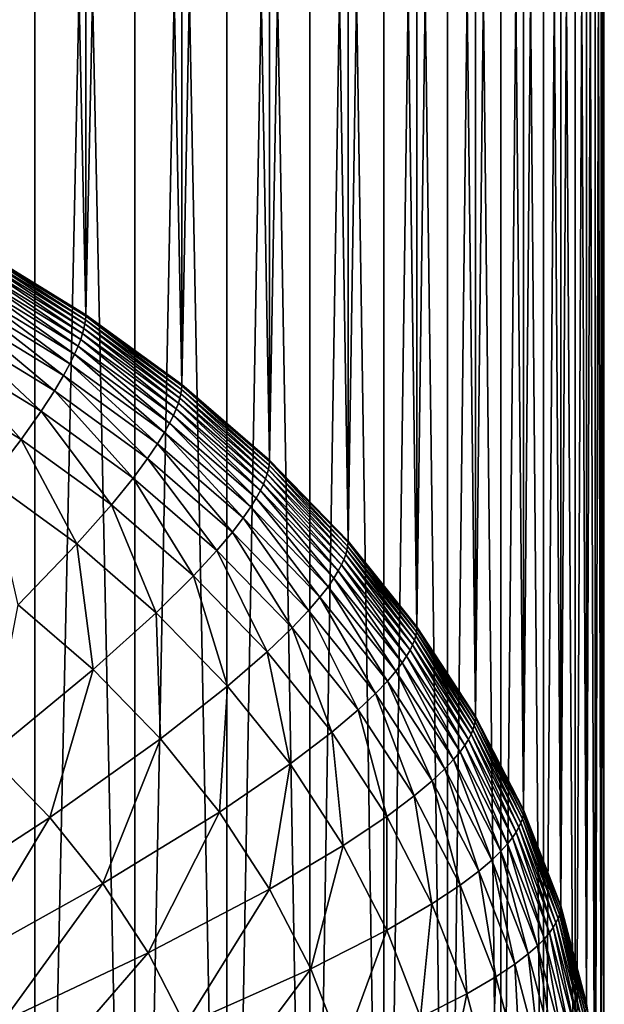
# Model space of a CAD drawing. Extents: x -24 to 24, y -114 to 24.
# Drawn here: x 6 to 10, y -105 to -99 of the extents above; entities that cross this region are included whole.
import ezdxf

# ---------------------------------------------------------------- set-up
doc = ezdxf.new("R2010")
doc.units = 0
doc.header["$MEASUREMENT"] = 0
doc.layers.add('L1', color=7, linetype='Continuous')

msp = doc.modelspace()

# ---------------------------------------------------------------- linework, layer by layer
at = {"layer": 'L1', "color": 7}
for points in [[(6.106484, -100.3131, 50.24045), (6.106484, -84.92313, 67.33278), (6.449638, -85.12394, 67.5136)], [(6.106484, -100.3131, 50.24045), (6.449638, -85.12394, 67.5136), (6.780848, -100.7255, 50.61179)], [(6.780848, -100.7255, 50.61179), (6.449638, -85.12394, 67.5136), (6.780848, -85.33554, 67.70412)], [(6.780848, -100.7255, 50.61179), (6.780848, -85.33554, 67.70412), (7.099502, -85.55754, 67.904)], [(6.780848, -100.7255, 50.61179), (7.099502, -85.55754, 67.904), (7.405009, -101.1795, 51.02054)], [(7.405009, -101.1795, 51.02054), (7.099502, -85.55754, 67.904), (7.405009, -85.78951, 68.11287)], [(7.405009, -101.1795, 51.02054), (7.405009, -85.78951, 68.11287), (7.696804, -86.03103, 68.33035)], [(7.405009, -101.1795, 51.02054), (7.696804, -86.03103, 68.33035), (7.974346, -101.6717, 51.46369)], [(7.974346, -101.6717, 51.46369), (7.696804, -86.03103, 68.33035), (7.974346, -86.28166, 68.55602)], [(7.974346, -101.6717, 51.46369), (7.974346, -86.28166, 68.55602), (8.237122, -86.54094, 68.78947)], [(7.974346, -101.6717, 51.46369), (8.237122, -86.54094, 68.78947), (8.484644, -102.1984, 51.93794)], [(8.484644, -102.1984, 51.93794), (8.237122, -86.54094, 68.78947), (8.484644, -86.80838, 69.03027)], [(8.484644, -102.1984, 51.93794), (8.484644, -86.80838, 69.03027), (8.716454, -87.08348, 69.27797)], [(8.484644, -102.1984, 51.93794), (8.716454, -87.08348, 69.27797), (8.932124, -102.7557, 52.43979)], [(8.932124, -102.7557, 52.43979), (8.716454, -87.08348, 69.27797), (8.932124, -87.36574, 69.53212)], [(8.932124, -102.7557, 52.43979), (8.932124, -87.36574, 69.53212), (9.131254, -87.65464, 69.79224)], [(8.932124, -102.7557, 52.43979), (9.131254, -87.65464, 69.79224), (9.313473, -103.3396, 52.96552)], [(9.313473, -103.3396, 52.96552), (9.131254, -87.65464, 69.79224), (9.313473, -87.94963, 70.05785)], [(9.313473, -103.3396, 52.96552), (9.313473, -87.94963, 70.05785), (9.478448, -88.25017, 70.32846)], [(9.313473, -103.3396, 52.96552), (9.478448, -88.25017, 70.32846), (9.62587, -103.9457, 53.51124)], [(9.62587, -103.9457, 53.51124), (9.478448, -88.25017, 70.32846), (9.62587, -88.55571, 70.60357)], [(9.62587, -103.9457, 53.51124), (9.62587, -88.55571, 70.60357), (9.755467, -88.86568, 70.88267)], [(9.62587, -103.9457, 53.51124), (9.755467, -88.86568, 70.88267), (9.866999, -104.5695, 54.07291)], [(9.866999, -104.5695, 54.07291), (9.755467, -88.86568, 70.88267), (9.866999, -89.17951, 71.16524)], [(9.866999, -104.5695, 54.07291), (9.866999, -89.17951, 71.16524), (9.96026, -89.49661, 71.45076)], [(9.866999, -104.5695, 54.07291), (9.96026, -89.49661, 71.45076), (10.03508, -105.2064, 54.64637)], [(10.03508, -105.2064, 54.64637), (9.96026, -89.49661, 71.45076), (10.03508, -89.8164, 71.7387)], [(10.03508, -105.2064, 54.64637), (10.03508, -89.8164, 71.7387), (10.09131, -90.13829, 72.02853)], [(10.03508, -105.2064, 54.64637), (10.09131, -90.13829, 72.02853), (10.12886, -105.8517, 55.22738)], [(10.12886, -105.8517, 55.22738), (10.09131, -90.13829, 72.02853), (10.12886, -90.46168, 72.31971)], [(10.12886, -105.8517, 55.22738), (10.12886, -90.46168, 72.31971), (10.14765, -90.78597, 72.6117)], [(10.15, -90.94825, 72.75783), (10.12886, -105.8517, 55.22738), (10.14765, -90.78597, 72.6117)], [(10.15, -90.94825, 72.75783), (10.14765, -106.5006, 55.81163), (10.12886, -105.8517, 55.22738)], [(10.14765, -91.11055, 72.90396), (10.14765, -106.5006, 55.81163), (10.15, -90.94825, 72.75783)], [(10.12886, -91.43484, 73.19595), (10.14765, -106.5006, 55.81163), (10.14765, -91.11055, 72.90396)], [(10.09131, -91.75823, 73.48713), (10.09131, -107.1482, 56.3948), (10.12886, -91.43484, 73.19595)], [(10.12886, -91.43484, 73.19595), (10.09131, -107.1482, 56.3948), (10.14765, -106.5006, 55.81163)], [(10.03508, -92.08012, 73.77696), (10.09131, -107.1482, 56.3948), (10.09131, -91.75823, 73.48713)], [(9.96026, -92.3999, 74.0649), (9.96026, -107.7899, 56.97257), (10.03508, -92.08012, 73.77696)], [(10.03508, -92.08012, 73.77696), (9.96026, -107.7899, 56.97257), (10.09131, -107.1482, 56.3948)], [(9.866999, -92.71701, 74.35042), (9.96026, -107.7899, 56.97257), (9.96026, -92.3999, 74.0649)], [(9.755467, -93.03083, 74.63299), (9.755467, -108.4208, 57.54066), (9.866999, -92.71701, 74.35042)], [(9.866999, -92.71701, 74.35042), (9.755467, -108.4208, 57.54066), (9.96026, -107.7899, 56.97257)], [(9.62587, -93.34081, 74.91209), (9.755467, -108.4208, 57.54066), (9.755467, -93.03083, 74.63299)], [(9.478448, -93.64635, 75.1872), (9.478448, -109.0363, 58.09487), (9.62587, -93.34081, 74.91209)], [(9.62587, -93.34081, 74.91209), (9.478448, -109.0363, 58.09487), (9.755467, -108.4208, 57.54066)], [(9.313473, -93.94689, 75.45781), (9.478448, -109.0363, 58.09487), (9.478448, -93.64635, 75.1872)], [(9.131254, -94.24188, 75.72343), (9.131254, -109.6319, 58.63109), (9.313473, -93.94689, 75.45781)], [(9.313473, -93.94689, 75.45781), (9.131254, -109.6319, 58.63109), (9.478448, -109.0363, 58.09487)], [(8.932124, -94.53078, 75.98355), (9.131254, -109.6319, 58.63109), (9.131254, -94.24188, 75.72343)], [(8.716454, -94.81303, 76.23769), (8.716454, -110.203, 59.14536), (8.932124, -94.53078, 75.98355)], [(8.932124, -94.53078, 75.98355), (8.716454, -110.203, 59.14536), (9.131254, -109.6319, 58.63109)], [(8.484644, -95.08814, 76.4854), (8.716454, -110.203, 59.14536), (8.716454, -94.81303, 76.23769)], [(8.237122, -95.35557, 76.7262), (8.237122, -110.7456, 59.63387), (8.484644, -95.08814, 76.4854)], [(8.484644, -95.08814, 76.4854), (8.237122, -110.7456, 59.63387), (8.716454, -110.203, 59.14536)], [(7.974346, -95.61484, 76.95965), (8.237122, -110.7456, 59.63387), (8.237122, -95.35557, 76.7262)], [(7.696804, -95.86548, 77.18532), (7.696804, -111.2555, 60.09299), (7.974346, -95.61484, 76.95965)], [(7.974346, -95.61484, 76.95965), (7.696804, -111.2555, 60.09299), (8.237122, -110.7456, 59.63387)], [(7.405009, -96.10701, 77.40279), (7.696804, -111.2555, 60.09299), (7.696804, -95.86548, 77.18532)], [(7.099502, -96.33898, 77.61166), (7.099502, -111.729, 60.51933), (7.405009, -96.10701, 77.40279)], [(7.405009, -96.10701, 77.40279), (7.099502, -111.729, 60.51933), (7.696804, -111.2555, 60.09299)], [(6.780848, -96.56098, 77.81154), (7.099502, -111.729, 60.51933), (7.099502, -96.33898, 77.61166)], [(6.449638, -96.77257, 78.00207), (6.449638, -112.1626, 60.90974), (6.780848, -96.56098, 77.81154)], [(6.780848, -96.56098, 77.81154), (6.449638, -112.1626, 60.90974), (7.099502, -111.729, 60.51933)], [(6.106484, -96.97339, 78.18288), (6.449638, -112.1626, 60.90974), (6.449638, -96.77257, 78.00207)], [(6.106484, -96.97339, 78.18288), (5.752023, -112.553, 61.26132), (6.449638, -112.1626, 60.90974)], [(6.104728, -100.347, 50.20636), (6.77497, -100.7861, 50.5543), (6.101191, -100.3741, 50.18328)], [(6.106348, -100.3222, 50.23063), (6.778898, -100.7593, 50.57759), (6.104728, -100.347, 50.20636)], [(6.778898, -100.7593, 50.57759), (6.77497, -100.7861, 50.5543), (6.104728, -100.347, 50.20636)], [(6.106348, -100.3222, 50.23063), (6.106484, -100.3131, 50.24045), (6.780697, -100.7346, 50.60196)], [(6.780697, -100.7346, 50.60196), (6.778898, -100.7593, 50.57759), (6.106348, -100.3222, 50.23063)], [(6.780697, -100.7346, 50.60196), (6.106484, -100.3131, 50.24045), (6.780848, -100.7255, 50.61179)], [(6.09552, -100.4041, 50.16117), (6.759602, -100.849, 50.51006), (6.087351, -100.4379, 50.13988)], [(6.101191, -100.3741, 50.18328), (6.768674, -100.8158, 50.53184), (6.09552, -100.4041, 50.16117)], [(6.768674, -100.8158, 50.53184), (6.759602, -100.849, 50.51006), (6.09552, -100.4041, 50.16117)], [(6.77497, -100.7861, 50.5543), (6.768674, -100.8158, 50.53184), (6.101191, -100.3741, 50.18328)], [(6.076117, -100.4764, 50.11939), (6.730301, -100.9305, 50.46832), (6.060964, -100.5211, 50.09975)], [(6.087351, -100.4379, 50.13988), (6.747127, -100.8868, 50.48888), (6.076117, -100.4764, 50.11939)], [(6.747127, -100.8868, 50.48888), (6.730301, -100.9305, 50.46832), (6.076117, -100.4764, 50.11939)], [(6.759602, -100.849, 50.51006), (6.747127, -100.8868, 50.48888), (6.087351, -100.4379, 50.13988)], [(6.060964, -100.5211, 50.09975), (6.707696, -100.9821, 50.44858), (6.040607, -100.5742, 50.08125)], [(6.730301, -100.9305, 50.46832), (6.707696, -100.9821, 50.44858), (6.060964, -100.5211, 50.09975)], [(6.040607, -100.5742, 50.08125), (6.677122, -101.0446, 50.43012), (6.013073, -100.6385, 50.06447)], [(6.707696, -100.9821, 50.44858), (6.677122, -101.0446, 50.43012), (6.040607, -100.5742, 50.08125)], [(6.013073, -100.6385, 50.06447), (6.635131, -101.1221, 50.41392), (5.975259, -100.7186, 50.05056)], [(6.677122, -101.0446, 50.43012), (6.635131, -101.1221, 50.41392), (6.013073, -100.6385, 50.06447)], [(5.975259, -100.7186, 50.05056), (6.576104, -101.2214, 50.40191), (5.922102, -100.8214, 50.04178)], [(6.635131, -101.1221, 50.41392), (6.576104, -101.2214, 50.40191), (5.975259, -100.7186, 50.05056)], [(6.780697, -100.7346, 50.60196), (7.402879, -101.2131, 50.98623), (6.778898, -100.7593, 50.57759)], [(6.780697, -100.7346, 50.60196), (6.780848, -100.7255, 50.61179), (7.404843, -101.1886, 51.0107)], [(7.404843, -101.1886, 51.0107), (7.402879, -101.2131, 50.98623), (6.780697, -100.7346, 50.60196)], [(7.404843, -101.1886, 51.0107), (6.780848, -100.7255, 50.61179), (7.405009, -101.1795, 51.02054)], [(6.77497, -100.7861, 50.5543), (7.391714, -101.2689, 50.93986), (6.768674, -100.8158, 50.53184)], [(6.778898, -100.7593, 50.57759), (7.39859, -101.2397, 50.9627), (6.77497, -100.7861, 50.5543)], [(7.39859, -101.2397, 50.9627), (7.391714, -101.2689, 50.93986), (6.77497, -100.7861, 50.5543)], [(7.402879, -101.2131, 50.98623), (7.39859, -101.2397, 50.9627), (6.778898, -100.7593, 50.57759)], [(5.922102, -100.8214, 50.04178), (6.49047, -101.3533, 50.39792), (5.844984, -100.9586, 50.04248)], [(6.576104, -101.2214, 50.40191), (6.49047, -101.3533, 50.39792), (5.922102, -100.8214, 50.04178)], [(6.759602, -100.849, 50.51006), (7.368184, -101.3385, 50.8956), (6.747127, -100.8868, 50.48888)], [(6.768674, -100.8158, 50.53184), (7.381807, -101.3015, 50.91753), (6.759602, -100.849, 50.51006)], [(7.381807, -101.3015, 50.91753), (7.368184, -101.3385, 50.8956), (6.759602, -100.849, 50.51006)], [(7.391714, -101.2689, 50.93986), (7.381807, -101.3015, 50.91753), (6.768674, -100.8158, 50.53184)], [(6.747127, -100.8868, 50.48888), (7.34981, -101.3811, 50.87403), (6.730301, -100.9305, 50.46832)], [(7.368184, -101.3385, 50.8956), (7.34981, -101.3811, 50.87403), (6.747127, -100.8868, 50.48888)], [(5.844984, -100.9586, 50.04248), (6.361052, -101.5366, 50.40982), (5.728437, -101.1497, 50.06148)], [(6.49047, -101.3533, 50.39792), (6.361052, -101.5366, 50.40982), (5.844984, -100.9586, 50.04248)], [(6.707696, -100.9821, 50.44858), (7.291735, -101.4916, 50.83262), (6.677122, -101.0446, 50.43012)], [(6.730301, -100.9305, 50.46832), (7.325124, -101.4312, 50.85292), (6.707696, -100.9821, 50.44858)], [(7.325124, -101.4312, 50.85292), (7.291735, -101.4916, 50.83262), (6.707696, -100.9821, 50.44858)], [(7.34981, -101.3811, 50.87403), (7.325124, -101.4312, 50.85292), (6.730301, -100.9305, 50.46832)], [(6.677122, -101.0446, 50.43012), (7.245879, -101.5663, 50.81389), (6.635131, -101.1221, 50.41392)], [(7.291735, -101.4916, 50.83262), (7.245879, -101.5663, 50.81389), (6.677122, -101.0446, 50.43012)], [(6.361052, -101.5366, 50.40982), (6.155135, -101.805, 50.45453), (5.728437, -101.1497, 50.06148)], [(6.635131, -101.1221, 50.41392), (7.181419, -101.6617, 50.79832), (6.576104, -101.2214, 50.40191)], [(7.245879, -101.5663, 50.81389), (7.181419, -101.6617, 50.79832), (6.635131, -101.1221, 50.41392)], [(7.404843, -101.1886, 51.0107), (7.405009, -101.1795, 51.02054), (7.974167, -101.6807, 51.45384)], [(7.974167, -101.6807, 51.45384), (7.405009, -101.1795, 51.02054), (7.974346, -101.6717, 51.46369)], [(6.576104, -101.2214, 50.40191), (7.087902, -101.7879, 50.78917), (6.49047, -101.3533, 50.39792)], [(7.181419, -101.6617, 50.79832), (7.087902, -101.7879, 50.78917), (6.576104, -101.2214, 50.40191)], [(7.39859, -101.2397, 50.9627), (7.960028, -101.7602, 51.38221), (7.391714, -101.2689, 50.93986)], [(7.402879, -101.2131, 50.98623), (7.967433, -101.7314, 51.40546), (7.39859, -101.2397, 50.9627)], [(7.967433, -101.7314, 51.40546), (7.960028, -101.7602, 51.38221), (7.39859, -101.2397, 50.9627)], [(7.404843, -101.1886, 51.0107), (7.972052, -101.7051, 51.42925), (7.402879, -101.2131, 50.98623)], [(7.972052, -101.7051, 51.42925), (7.967433, -101.7314, 51.40546), (7.402879, -101.2131, 50.98623)], [(7.974167, -101.6807, 51.45384), (7.972052, -101.7051, 51.42925), (7.404843, -101.1886, 51.0107)], [(7.381807, -101.3015, 50.91753), (7.93469, -101.8282, 51.33654), (7.368184, -101.3385, 50.8956)], [(7.391714, -101.2689, 50.93986), (7.94936, -101.7921, 51.35929), (7.381807, -101.3015, 50.91753)], [(7.94936, -101.7921, 51.35929), (7.93469, -101.8282, 51.33654), (7.381807, -101.3015, 50.91753)], [(7.960028, -101.7602, 51.38221), (7.94936, -101.7921, 51.35929), (7.391714, -101.2689, 50.93986)], [(6.49047, -101.3533, 50.39792), (6.946572, -101.9624, 50.79327), (6.361052, -101.5366, 50.40982)], [(7.087902, -101.7879, 50.78917), (6.946572, -101.9624, 50.79327), (6.49047, -101.3533, 50.39792)], [(7.368184, -101.3385, 50.8956), (7.914903, -101.8696, 51.31387), (7.34981, -101.3811, 50.87403)], [(7.93469, -101.8282, 51.33654), (7.914903, -101.8696, 51.31387), (7.368184, -101.3385, 50.8956)], [(7.325124, -101.4312, 50.85292), (7.852362, -101.9762, 51.26899), (7.291735, -101.4916, 50.83262)], [(7.34981, -101.3811, 50.87403), (7.888319, -101.9181, 51.29129), (7.325124, -101.4312, 50.85292)], [(7.888319, -101.9181, 51.29129), (7.852362, -101.9762, 51.26899), (7.325124, -101.4312, 50.85292)], [(7.914903, -101.8696, 51.31387), (7.888319, -101.9181, 51.29129), (7.34981, -101.3811, 50.87403)], [(7.291735, -101.4916, 50.83262), (7.802981, -102.0479, 51.24751), (7.245879, -101.5663, 50.81389)], [(7.852362, -101.9762, 51.26899), (7.802981, -102.0479, 51.24751), (7.291735, -101.4916, 50.83262)], [(6.361052, -101.5366, 50.40982), (6.721701, -102.217, 50.82556), (6.155135, -101.805, 50.45453)], [(6.946572, -101.9624, 50.79327), (6.721701, -102.217, 50.82556), (6.361052, -101.5366, 50.40982)], [(7.245879, -101.5663, 50.81389), (7.733565, -102.139, 51.22808), (7.181419, -101.6617, 50.79832)], [(7.802981, -102.0479, 51.24751), (7.733565, -102.139, 51.22808), (7.245879, -101.5663, 50.81389)], [(7.181419, -101.6617, 50.79832), (7.632858, -102.2589, 51.21333), (7.087902, -101.7879, 50.78917)], [(7.733565, -102.139, 51.22808), (7.632858, -102.2589, 51.21333), (7.181419, -101.6617, 50.79832)], [(7.974167, -101.6807, 51.45384), (8.482203, -102.2317, 51.90336), (7.972052, -101.7051, 51.42925)], [(7.974167, -101.6807, 51.45384), (7.974346, -101.6717, 51.46369), (8.484454, -102.2074, 51.92808)], [(8.484454, -102.2074, 51.92808), (8.482203, -102.2317, 51.90336), (7.974167, -101.6807, 51.45384)], [(8.484454, -102.2074, 51.92808), (7.974346, -101.6717, 51.46369), (8.484644, -102.1984, 51.93794)], [(7.967433, -101.7314, 51.40546), (8.469409, -102.286, 51.85561), (7.960028, -101.7602, 51.38221)], [(7.972052, -101.7051, 51.42925), (8.477288, -102.2577, 51.8793), (7.967433, -101.7314, 51.40546)], [(8.477288, -102.2577, 51.8793), (8.469409, -102.286, 51.85561), (7.967433, -101.7314, 51.40546)], [(8.482203, -102.2317, 51.90336), (8.477288, -102.2577, 51.8793), (7.972052, -101.7051, 51.42925)], [(6.721701, -102.217, 50.82556), (6.340836, -102.6121, 50.92041), (6.155135, -101.805, 50.45453)], [(7.087902, -101.7879, 50.78917), (7.480661, -102.4241, 51.20898), (6.946572, -101.9624, 50.79327)], [(7.632858, -102.2589, 51.21333), (7.480661, -102.4241, 51.20898), (7.087902, -101.7879, 50.78917)], [(7.94936, -101.7921, 51.35929), (8.442449, -102.3523, 51.80843), (7.93469, -101.8282, 51.33654)], [(7.960028, -101.7602, 51.38221), (8.458058, -102.3172, 51.83205), (7.94936, -101.7921, 51.35929)], [(8.458058, -102.3172, 51.83205), (8.442449, -102.3523, 51.80843), (7.94936, -101.7921, 51.35929)], [(8.469409, -102.286, 51.85561), (8.458058, -102.3172, 51.83205), (7.960028, -101.7602, 51.38221)], [(7.914903, -101.8696, 51.31387), (8.393111, -102.4391, 51.76042), (7.888319, -101.9181, 51.29129)], [(7.93469, -101.8282, 51.33654), (8.421396, -102.3923, 51.78459), (7.914903, -101.8696, 51.31387)], [(8.421396, -102.3923, 51.78459), (8.393111, -102.4391, 51.76042), (7.914903, -101.8696, 51.31387)], [(8.442449, -102.3523, 51.80843), (8.421396, -102.3923, 51.78459), (7.93469, -101.8282, 51.33654)], [(7.888319, -101.9181, 51.29129), (8.354854, -102.4949, 51.73599), (7.852362, -101.9762, 51.26899)], [(8.393111, -102.4391, 51.76042), (8.354854, -102.4949, 51.73599), (7.888319, -101.9181, 51.29129)], [(6.946572, -101.9624, 50.79327), (7.238501, -102.6638, 51.22781), (6.721701, -102.217, 50.82556)], [(7.480661, -102.4241, 51.20898), (7.238501, -102.6638, 51.22781), (6.946572, -101.9624, 50.79327)], [(7.852362, -101.9762, 51.26899), (8.302312, -102.5633, 51.71157), (7.802981, -102.0479, 51.24751)], [(8.354854, -102.4949, 51.73599), (8.302312, -102.5633, 51.71157), (7.852362, -101.9762, 51.26899)], [(7.802981, -102.0479, 51.24751), (8.228454, -102.6498, 51.68801), (7.733565, -102.139, 51.22808)], [(8.302312, -102.5633, 51.71157), (8.228454, -102.6498, 51.68801), (7.802981, -102.0479, 51.24751)], [(7.733565, -102.139, 51.22808), (8.121303, -102.7631, 51.66728), (7.632858, -102.2589, 51.21333)], [(8.228454, -102.6498, 51.68801), (8.121303, -102.7631, 51.66728), (7.733565, -102.139, 51.22808)], [(8.484454, -102.2074, 51.92808), (8.929554, -102.7889, 52.40507), (8.482203, -102.2317, 51.90336)], [(8.484454, -102.2074, 51.92808), (8.484644, -102.1984, 51.93794), (8.931924, -102.7648, 52.42992)], [(8.931924, -102.7648, 52.42992), (8.929554, -102.7889, 52.40507), (8.484454, -102.2074, 51.92808)], [(8.931924, -102.7648, 52.42992), (8.484644, -102.1984, 51.93794), (8.932124, -102.7557, 52.43979)], [(6.721701, -102.217, 50.82556), (6.828354, -103.0335, 51.29987), (6.340836, -102.6121, 50.92041)], [(7.238501, -102.6638, 51.22781), (6.828354, -103.0335, 51.29987), (6.721701, -102.217, 50.82556)], [(7.632858, -102.2589, 51.21333), (7.959367, -102.9182, 51.65387), (7.480661, -102.4241, 51.20898)], [(8.121303, -102.7631, 51.66728), (7.959367, -102.9182, 51.65387), (7.632858, -102.2589, 51.21333)], [(8.477288, -102.2577, 51.8793), (8.916087, -102.8423, 52.35655), (8.469409, -102.286, 51.85561)], [(8.482203, -102.2317, 51.90336), (8.924381, -102.8146, 52.38071), (8.477288, -102.2577, 51.8793)], [(8.924381, -102.8146, 52.38071), (8.916087, -102.8423, 52.35655), (8.477288, -102.2577, 51.8793)], [(8.929554, -102.7889, 52.40507), (8.924381, -102.8146, 52.38071), (8.482203, -102.2317, 51.90336)], [(8.458058, -102.3172, 51.83205), (8.887704, -102.9069, 52.30779), (8.442449, -102.3523, 51.80843)], [(8.469409, -102.286, 51.85561), (8.904137, -102.8728, 52.33233), (8.458058, -102.3172, 51.83205)], [(8.904137, -102.8728, 52.33233), (8.887704, -102.9069, 52.30779), (8.458058, -102.3172, 51.83205)], [(8.916087, -102.8423, 52.35655), (8.904137, -102.8728, 52.33233), (8.469409, -102.286, 51.85561)], [(8.421396, -102.3923, 51.78459), (8.835764, -102.9904, 52.25686), (8.393111, -102.4391, 51.76042)], [(8.442449, -102.3523, 51.80843), (8.865541, -102.9455, 52.28269), (8.421396, -102.3923, 51.78459)], [(8.865541, -102.9455, 52.28269), (8.835764, -102.9904, 52.25686), (8.421396, -102.3923, 51.78459)], [(8.887704, -102.9069, 52.30779), (8.865541, -102.9455, 52.28269), (8.442449, -102.3523, 51.80843)], [(7.480661, -102.4241, 51.20898), (7.70171, -103.1419, 51.6583), (7.238501, -102.6638, 51.22781)], [(7.959367, -102.9182, 51.65387), (7.70171, -103.1419, 51.6583), (7.480661, -102.4241, 51.20898)], [(8.393111, -102.4391, 51.76042), (8.79549, -103.0437, 52.23016), (8.354854, -102.4949, 51.73599)], [(8.835764, -102.9904, 52.25686), (8.79549, -103.0437, 52.23016), (8.393111, -102.4391, 51.76042)], [(8.354854, -102.4949, 51.73599), (8.740176, -103.1087, 52.20264), (8.302312, -102.5633, 51.71157)], [(8.79549, -103.0437, 52.23016), (8.740176, -103.1087, 52.20264), (8.354854, -102.4949, 51.73599)], [(8.302312, -102.5633, 51.71157), (8.662423, -103.1903, 52.17471), (8.228454, -102.6498, 51.68801)], [(8.740176, -103.1087, 52.20264), (8.662423, -103.1903, 52.17471), (8.302312, -102.5633, 51.71157)], [(6.828354, -103.0335, 51.29987), (6.15213, -103.5895, 51.4782), (6.340836, -102.6121, 50.92041)], [(8.228454, -102.6498, 51.68801), (8.54962, -103.2966, 52.14764), (8.121303, -102.7631, 51.66728)], [(8.662423, -103.1903, 52.17471), (8.54962, -103.2966, 52.14764), (8.228454, -102.6498, 51.68801)], [(7.238501, -102.6638, 51.22781), (7.265316, -103.4845, 51.70596), (6.828354, -103.0335, 51.29987)], [(7.70171, -103.1419, 51.6583), (7.265316, -103.4845, 51.70596), (7.238501, -102.6638, 51.22781)], [(8.121303, -102.7631, 51.66728), (8.379145, -103.4411, 52.12465), (7.959367, -102.9182, 51.65387)], [(8.54962, -103.2966, 52.14764), (8.379145, -103.4411, 52.12465), (8.121303, -102.7631, 51.66728)], [(8.931924, -102.7648, 52.42992), (9.310795, -103.3726, 52.93065), (8.929554, -102.7889, 52.40507)], [(8.931924, -102.7648, 52.42992), (8.932124, -102.7557, 52.43979), (9.313266, -103.3487, 52.95564)], [(9.313266, -103.3487, 52.95564), (9.310795, -103.3726, 52.93065), (8.931924, -102.7648, 52.42992)], [(9.313266, -103.3487, 52.95564), (8.932124, -102.7557, 52.43979), (9.313473, -103.3396, 52.96552)], [(8.916087, -102.8423, 52.35655), (9.284292, -103.4549, 52.85641), (8.904137, -102.8728, 52.33233)], [(8.924381, -102.8146, 52.38071), (9.296752, -103.4252, 52.88134), (8.916087, -102.8423, 52.35655)], [(9.296752, -103.4252, 52.88134), (9.284292, -103.4549, 52.85641), (8.916087, -102.8423, 52.35655)], [(8.929554, -102.7889, 52.40507), (9.3054, -103.3979, 52.90599), (8.924381, -102.8146, 52.38071)], [(9.3054, -103.3979, 52.90599), (9.296752, -103.4252, 52.88134), (8.924381, -102.8146, 52.38071)], [(9.310795, -103.3726, 52.93065), (9.3054, -103.3979, 52.90599), (8.929554, -102.7889, 52.40507)], [(8.887704, -102.9069, 52.30779), (9.244048, -103.5251, 52.80451), (8.865541, -102.9455, 52.28269)], [(8.904137, -102.8728, 52.33233), (9.267158, -103.4878, 52.8309), (8.887704, -102.9069, 52.30779)], [(9.267158, -103.4878, 52.8309), (9.244048, -103.5251, 52.80451), (8.887704, -102.9069, 52.30779)], [(9.284292, -103.4549, 52.85641), (9.267158, -103.4878, 52.8309), (8.904137, -102.8728, 52.33233)], [(7.959367, -102.9182, 51.65387), (8.107898, -103.6478, 52.11384), (7.70171, -103.1419, 51.6583)], [(8.379145, -103.4411, 52.12465), (8.107898, -103.6478, 52.11384), (7.959367, -102.9182, 51.65387)], [(8.865541, -102.9455, 52.28269), (9.213, -103.568, 52.77692), (8.835764, -102.9904, 52.25686)], [(9.244048, -103.5251, 52.80451), (9.213, -103.568, 52.77692), (8.865541, -102.9455, 52.28269)], [(6.828354, -103.0335, 51.29987), (6.54582, -103.9958, 51.84408), (6.15213, -103.5895, 51.4782)], [(7.265316, -103.4845, 51.70596), (6.54582, -103.9958, 51.84408), (6.828354, -103.0335, 51.29987)], [(8.835764, -102.9904, 52.25686), (9.171005, -103.6187, 52.74785), (8.79549, -103.0437, 52.23016)], [(9.213, -103.568, 52.77692), (9.171005, -103.6187, 52.74785), (8.835764, -102.9904, 52.25686)], [(8.79549, -103.0437, 52.23016), (9.113331, -103.68, 52.71707), (8.740176, -103.1087, 52.20264)], [(9.171005, -103.6187, 52.74785), (9.113331, -103.68, 52.71707), (8.79549, -103.0437, 52.23016)], [(7.70171, -103.1419, 51.6583), (7.648489, -103.9618, 52.13569), (7.265316, -103.4845, 51.70596)], [(8.107898, -103.6478, 52.11384), (7.648489, -103.9618, 52.13569), (7.70171, -103.1419, 51.6583)], [(8.740176, -103.1087, 52.20264), (9.032259, -103.7565, 52.68457), (8.662423, -103.1903, 52.17471)], [(9.113331, -103.68, 52.71707), (9.032259, -103.7565, 52.68457), (8.740176, -103.1087, 52.20264)], [(8.662423, -103.1903, 52.17471), (8.91464, -103.8555, 52.65085), (8.54962, -103.2966, 52.14764)], [(9.032259, -103.7565, 52.68457), (8.91464, -103.8555, 52.65085), (8.662423, -103.1903, 52.17471)], [(8.54962, -103.2966, 52.14764), (8.736885, -103.9888, 52.61784), (8.379145, -103.4411, 52.12465)], [(8.91464, -103.8555, 52.65085), (8.736885, -103.9888, 52.61784), (8.54962, -103.2966, 52.14764)], [(9.313266, -103.3487, 52.95564), (9.623101, -103.9785, 53.47621), (9.310795, -103.3726, 52.93065)], [(9.313266, -103.3487, 52.95564), (9.313473, -103.3396, 52.96552), (9.625655, -103.9547, 53.50135)], [(9.625655, -103.9547, 53.50135), (9.623101, -103.9785, 53.47621), (9.313266, -103.3487, 52.95564)], [(9.625655, -103.9547, 53.50135), (9.313473, -103.3396, 52.96552), (9.62587, -103.9457, 53.51124)], [(9.3054, -103.3979, 52.90599), (9.608587, -104.0302, 53.42608), (9.296752, -103.4252, 52.88134)], [(9.310795, -103.3726, 52.93065), (9.617526, -104.0035, 53.45124), (9.3054, -103.3979, 52.90599)], [(9.617526, -104.0035, 53.45124), (9.608587, -104.0302, 53.42608), (9.3054, -103.3979, 52.90599)], [(9.623101, -103.9785, 53.47621), (9.617526, -104.0035, 53.45124), (9.310795, -103.3726, 52.93065)], [(7.265316, -103.4845, 51.70596), (6.891047, -104.4258, 52.23126), (6.54582, -103.9958, 51.84408)], [(7.648489, -103.9618, 52.13569), (6.891047, -104.4258, 52.23126), (7.265316, -103.4845, 51.70596)], [(8.379145, -103.4411, 52.12465), (8.454058, -104.1778, 52.59106), (8.107898, -103.6478, 52.11384)], [(8.736885, -103.9888, 52.61784), (8.454058, -104.1778, 52.59106), (8.379145, -103.4411, 52.12465)], [(9.267158, -103.4878, 52.8309), (9.554115, -104.1266, 53.34616), (9.244048, -103.5251, 52.80451)], [(9.284292, -103.4549, 52.85641), (9.578, -104.0909, 53.37391), (9.267158, -103.4878, 52.8309)], [(9.578, -104.0909, 53.37391), (9.554115, -104.1266, 53.34616), (9.267158, -103.4878, 52.8309)], [(9.296752, -103.4252, 52.88134), (9.595709, -104.0591, 53.40043), (9.284292, -103.4549, 52.85641)], [(9.595709, -104.0591, 53.40043), (9.578, -104.0909, 53.37391), (9.284292, -103.4549, 52.85641)], [(9.608587, -104.0302, 53.42608), (9.595709, -104.0591, 53.40043), (9.296752, -103.4252, 52.88134)], [(9.244048, -103.5251, 52.80451), (9.522025, -104.1676, 53.31675), (9.213, -103.568, 52.77692)], [(9.554115, -104.1266, 53.34616), (9.522025, -104.1676, 53.31675), (9.244048, -103.5251, 52.80451)], [(6.54582, -103.9958, 51.84408), (5.685391, -104.5576, 52.06448), (6.15213, -103.5895, 51.4782)], [(9.213, -103.568, 52.77692), (9.478623, -104.2155, 53.28522), (9.171005, -103.6187, 52.74785)], [(9.522025, -104.1676, 53.31675), (9.478623, -104.2155, 53.28522), (9.213, -103.568, 52.77692)], [(8.107898, -103.6478, 52.11384), (7.975035, -104.4618, 52.58587), (7.648489, -103.9618, 52.13569)], [(8.454058, -104.1778, 52.59106), (7.975035, -104.4618, 52.58587), (8.107898, -103.6478, 52.11384)], [(9.113331, -103.68, 52.71707), (9.335222, -104.3443, 53.21381), (9.032259, -103.7565, 52.68457)], [(9.171005, -103.6187, 52.74785), (9.419015, -104.2731, 53.25107), (9.113331, -103.68, 52.71707)], [(9.419015, -104.2731, 53.25107), (9.335222, -104.3443, 53.21381), (9.113331, -103.68, 52.71707)], [(9.478623, -104.2155, 53.28522), (9.419015, -104.2731, 53.25107), (9.171005, -103.6187, 52.74785)], [(9.032259, -103.7565, 52.68457), (9.213658, -104.4356, 53.17321), (8.91464, -103.8555, 52.65085)], [(9.335222, -104.3443, 53.21381), (9.213658, -104.4356, 53.17321), (9.032259, -103.7565, 52.68457)], [(8.91464, -103.8555, 52.65085), (9.029941, -104.5574, 53.12977), (8.736885, -103.9888, 52.61784)], [(9.213658, -104.4356, 53.17321), (9.029941, -104.5574, 53.12977), (8.91464, -103.8555, 52.65085)], [(6.54582, -103.9958, 51.84408), (5.985239, -104.9311, 52.40076), (5.685391, -104.5576, 52.06448)], [(6.891047, -104.4258, 52.23126), (5.985239, -104.9311, 52.40076), (6.54582, -103.9958, 51.84408)], [(7.648489, -103.9618, 52.13569), (7.185254, -104.8763, 52.63685), (6.891047, -104.4258, 52.23126)], [(7.975035, -104.4618, 52.58587), (7.185254, -104.8763, 52.63685), (7.648489, -103.9618, 52.13569)], [(8.736885, -103.9888, 52.61784), (8.737627, -104.728, 53.08643), (8.454058, -104.1778, 52.59106)], [(9.029941, -104.5574, 53.12977), (8.737627, -104.728, 53.08643), (8.736885, -103.9888, 52.61784)], [(9.623101, -103.9785, 53.47621), (9.858446, -104.6268, 54.01242), (9.617526, -104.0035, 53.45124)], [(9.625655, -103.9547, 53.50135), (9.864162, -104.6021, 54.03772), (9.623101, -103.9785, 53.47621)], [(9.864162, -104.6021, 54.03772), (9.858446, -104.6268, 54.01242), (9.623101, -103.9785, 53.47621)], [(9.625655, -103.9547, 53.50135), (9.62587, -103.9457, 53.51124), (9.866779, -104.5785, 54.063)], [(9.866779, -104.5785, 54.063), (9.864162, -104.6021, 54.03772), (9.625655, -103.9547, 53.50135)], [(9.866779, -104.5785, 54.063), (9.62587, -103.9457, 53.51124), (9.866999, -104.5695, 54.07291)], [(9.595709, -104.0591, 53.40043), (9.817931, -104.7116, 53.93279), (9.578, -104.0909, 53.37391)], [(9.608587, -104.0302, 53.42608), (9.836083, -104.6809, 53.96034), (9.595709, -104.0591, 53.40043)], [(9.836083, -104.6809, 53.96034), (9.817931, -104.7116, 53.93279), (9.595709, -104.0591, 53.40043)], [(9.617526, -104.0035, 53.45124), (9.849284, -104.6528, 53.98675), (9.608587, -104.0302, 53.42608)], [(9.849284, -104.6528, 53.98675), (9.836083, -104.6809, 53.96034), (9.608587, -104.0302, 53.42608)], [(9.858446, -104.6268, 54.01242), (9.849284, -104.6528, 53.98675), (9.617526, -104.0035, 53.45124)], [(9.554115, -104.1266, 53.34616), (9.760554, -104.7846, 53.87236), (9.522025, -104.1676, 53.31675)], [(9.578, -104.0909, 53.37391), (9.793447, -104.7458, 53.90364), (9.554115, -104.1266, 53.34616)], [(9.793447, -104.7458, 53.90364), (9.760554, -104.7846, 53.87236), (9.554115, -104.1266, 53.34616)], [(9.817931, -104.7116, 53.93279), (9.793447, -104.7458, 53.90364), (9.578, -104.0909, 53.37391)], [(8.454058, -104.1778, 52.59106), (8.242537, -104.9808, 53.05317), (7.975035, -104.4618, 52.58587)], [(8.737627, -104.728, 53.08643), (8.242537, -104.9808, 53.05317), (8.454058, -104.1778, 52.59106)], [(9.522025, -104.1676, 53.31675), (9.716065, -104.8298, 53.8383), (9.478623, -104.2155, 53.28522)], [(9.760554, -104.7846, 53.87236), (9.716065, -104.8298, 53.8383), (9.522025, -104.1676, 53.31675)], [(9.478623, -104.2155, 53.28522), (9.654962, -104.8835, 53.80067), (9.419015, -104.2731, 53.25107)], [(9.716065, -104.8298, 53.8383), (9.654962, -104.8835, 53.80067), (9.478623, -104.2155, 53.28522)], [(9.419015, -104.2731, 53.25107), (9.569071, -104.9493, 53.75852), (9.335222, -104.3443, 53.21381)], [(9.654962, -104.8835, 53.80067), (9.569071, -104.9493, 53.75852), (9.419015, -104.2731, 53.25107)], [(9.335222, -104.3443, 53.21381), (9.444462, -105.0327, 53.71082), (9.213658, -104.4356, 53.17321)], [(9.569071, -104.9493, 53.75852), (9.444462, -105.0327, 53.71082), (9.335222, -104.3443, 53.21381)], [(6.891047, -104.4258, 52.23126), (6.240774, -105.3223, 52.75304), (5.985239, -104.9311, 52.40076)], [(7.185254, -104.8763, 52.63685), (6.240774, -105.3223, 52.75304), (6.891047, -104.4258, 52.23126)], [(9.213658, -104.4356, 53.17321), (9.256143, -105.1426, 53.65667), (9.029941, -104.5574, 53.12977)], [(9.444462, -105.0327, 53.71082), (9.256143, -105.1426, 53.65667), (9.213658, -104.4356, 53.17321)], [(7.975035, -104.4618, 52.58587), (7.426265, -105.3439, 53.05787), (7.185254, -104.8763, 52.63685)], [(8.242537, -104.9808, 53.05317), (7.426265, -105.3439, 53.05787), (7.975035, -104.4618, 52.58587)], [(9.029941, -104.5574, 53.12977), (8.956507, -105.2942, 53.59627), (8.737627, -104.728, 53.08643)], [(9.256143, -105.1426, 53.65667), (8.956507, -105.2942, 53.59627), (9.029941, -104.5574, 53.12977)], [(9.866779, -104.5785, 54.063), (9.866999, -104.5695, 54.07291), (10.03485, -105.2154, 54.63645)], [(10.03485, -105.2154, 54.63645), (9.866999, -104.5695, 54.07291), (10.03508, -105.2064, 54.64637)], [(9.858446, -104.6268, 54.01242), (10.01706, -105.2886, 54.55918), (9.849284, -104.6528, 53.98675)], [(9.864162, -104.6021, 54.03772), (10.02638, -105.2631, 54.58538), (9.858446, -104.6268, 54.01242)], [(10.02638, -105.2631, 54.58538), (10.01706, -105.2886, 54.55918), (9.858446, -104.6268, 54.01242)], [(9.866779, -104.5785, 54.063), (10.03219, -105.2388, 54.61102), (9.864162, -104.6021, 54.03772)], [(10.03219, -105.2388, 54.61102), (10.02638, -105.2631, 54.58538), (9.864162, -104.6021, 54.03772)], [(10.03485, -105.2154, 54.63645), (10.03219, -105.2388, 54.61102), (9.866779, -104.5785, 54.063)], [(9.836083, -104.6809, 53.96034), (9.985173, -105.3453, 54.5034), (9.817931, -104.7116, 53.93279)], [(9.849284, -104.6528, 53.98675), (10.00363, -105.3158, 54.532), (9.836083, -104.6809, 53.96034)], [(10.00363, -105.3158, 54.532), (9.985173, -105.3453, 54.5034), (9.836083, -104.6809, 53.96034)], [(10.01706, -105.2886, 54.55918), (10.00363, -105.3158, 54.532), (9.849284, -104.6528, 53.98675)], [(8.737627, -104.728, 53.08643), (8.449014, -105.5149, 53.53412), (8.242537, -104.9808, 53.05317)], [(8.956507, -105.2942, 53.59627), (8.449014, -105.5149, 53.53412), (8.737627, -104.728, 53.08643)], [(9.793447, -104.7458, 53.90364), (9.926819, -105.4147, 54.43964), (9.760554, -104.7846, 53.87236)], [(9.817931, -104.7116, 53.93279), (9.960272, -105.3779, 54.47283), (9.793447, -104.7458, 53.90364)], [(9.960272, -105.3779, 54.47283), (9.926819, -105.4147, 54.43964), (9.793447, -104.7458, 53.90364)], [(9.985173, -105.3453, 54.5034), (9.960272, -105.3779, 54.47283), (9.817931, -104.7116, 53.93279)], [(9.716065, -104.8298, 53.8383), (9.819428, -105.5067, 54.36181), (9.654962, -104.8835, 53.80067)], [(9.760554, -104.7846, 53.87236), (9.881571, -105.4569, 54.40299), (9.716065, -104.8298, 53.8383)], [(9.881571, -105.4569, 54.40299), (9.819428, -105.5067, 54.36181), (9.716065, -104.8298, 53.8383)], [(9.926819, -105.4147, 54.43964), (9.881571, -105.4569, 54.40299), (9.760554, -104.7846, 53.87236)], [(7.185254, -104.8763, 52.63685), (6.450105, -105.7284, 53.11872), (6.240774, -105.3223, 52.75304)], [(7.426265, -105.3439, 53.05787), (6.450105, -105.7284, 53.11872), (7.185254, -104.8763, 52.63685)], [(9.654962, -104.8835, 53.80067), (9.732073, -105.567, 54.31467), (9.569071, -104.9493, 53.75852)], [(9.819428, -105.5067, 54.36181), (9.732073, -105.567, 54.31467), (9.654962, -104.8835, 53.80067)], [(9.569071, -104.9493, 53.75852), (9.605343, -105.6423, 54.25973), (9.444462, -105.0327, 53.71082)], [(9.732073, -105.567, 54.31467), (9.605343, -105.6423, 54.25973), (9.569071, -104.9493, 53.75852)], [(8.242537, -104.9808, 53.05317), (7.612294, -105.8251, 53.4912), (7.426265, -105.3439, 53.05787)], [(8.449014, -105.5149, 53.53412), (7.612294, -105.8251, 53.4912), (8.242537, -104.9808, 53.05317)], [(9.444462, -105.0327, 53.71082), (9.413815, -105.74, 54.19463), (9.256143, -105.1426, 53.65667)], [(9.605343, -105.6423, 54.25973), (9.413815, -105.74, 54.19463), (9.444462, -105.0327, 53.71082)], [(9.256143, -105.1426, 53.65667), (9.109075, -105.8723, 54.11681), (8.956507, -105.2942, 53.59627)], [(9.413815, -105.74, 54.19463), (9.109075, -105.8723, 54.11681), (9.256143, -105.1426, 53.65667)], [(10.03485, -105.2154, 54.63645), (10.03508, -105.2064, 54.64637), (10.12863, -105.8606, 55.21745)], [(10.12863, -105.8606, 55.21745), (10.03508, -105.2064, 54.64637), (10.12886, -105.8517, 55.22738)]]:
    msp.add_3dface(points, dxfattribs=at)

doc.saveas('drawing.dxf')
